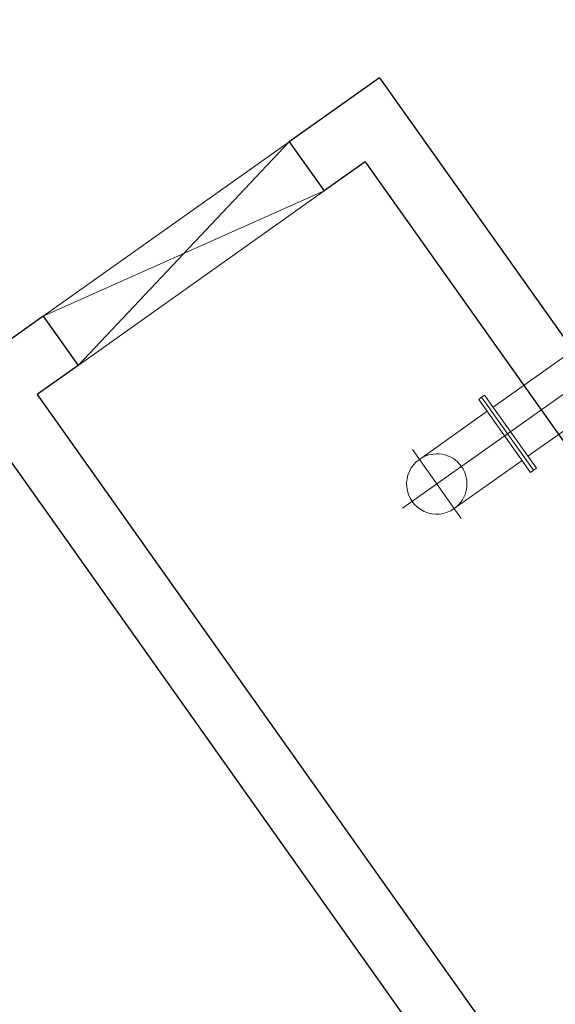
# Model space of a CAD drawing. Extents: x 5609890 to 5611425, y 5033781 to 5035130.
# Drawn here: x 5611132 to 5611135, y 5034587 to 5034591 of the extents above; entities that cross this region are included whole.
import ezdxf

# ---------------------------------------------------------------- set-up
doc = ezdxf.new("R2010")
doc.units = 0
doc.header["$LTSCALE"] = 99.9
doc.header["$MEASUREMENT"] = 0
doc.linetypes.add('DGN Style 2', pattern=[20.124207, 12.074524, -8.049683])
doc.linetypes.add('DGN Style 4', pattern=[0.209467, 0.104668, -0.052334, 0.000130835, -0.052334])
doc.layers.add('m_objekt', color=7, linetype='Continuous', lineweight=0)
doc.layers.add('m_oprema', color=255, linetype='Continuous')

msp = doc.modelspace()

# ---------------------------------------------------------------- linework, layer by layer
at = {"layer": 'm_objekt', "color": 4, "linetype": 'Continuous', "lineweight": 30}
for p, q in [((5611130.3141, 5034591.578), (5611136.4468, 5034582.9322)), ((5611133.7655, 5034591.2063), (5611133.3168, 5034590.8881)), ((5611133.7655, 5034591.2063), (5611138.3939, 5034584.6811)), ((5611133.3168, 5034590.8881), (5611133.4904, 5034590.6434)), ((5611133.6943, 5034590.788), (5611133.4904, 5034590.6434)), ((5611133.6943, 5034590.788), (5611138.1492, 5034584.5075)), ((5611132.0934, 5034590.0202), (5611131.8895, 5034589.8756)), ((5611132.0934, 5034590.0202), (5611132.2669, 5034589.7755)), ((5611132.2669, 5034589.7755), (5611132.063, 5034589.6309)), ((5611132.063, 5034589.6309), (5611136.5179, 5034583.3504))]:
    msp.add_line(p, q, dxfattribs=at)
at = {"layer": 'm_objekt', "color": 7, "linetype": 'Continuous', "lineweight": 0}
for p, q in [((5611132.0934, 5034590.0202), (5611133.3168, 5034590.8881)), ((5611133.3168, 5034590.8881), (5611132.2669, 5034589.7755)), ((5611133.4904, 5034590.6434), (5611132.0934, 5034590.0202)), ((5611132.2669, 5034589.7755), (5611133.4904, 5034590.6434))]:
    msp.add_line(p, q, dxfattribs=at)
at = {"layer": 'm_oprema', "color": 7, "linetype": 'Continuous', "lineweight": 0}
for p, q in [((5611134.3298, 5034589.569), (5611134.933, 5034589.9969)), ((5611134.5033, 5034589.3243), (5611135.1066, 5034589.7523)), ((5611134.2585, 5034589.6073), (5611134.2731, 5034589.6177)), ((5611134.5159, 5034589.2444), (5611134.2585, 5034589.6073)), ((5611134.2731, 5034589.6177), (5611134.2878, 5034589.6282)), ((5611134.5306, 5034589.2548), (5611134.2731, 5034589.6177)), ((5611134.5306, 5034589.2548), (5611134.2731, 5034589.6177)), ((5611134.5453, 5034589.2652), (5611134.2878, 5034589.6282)), ((5611133.9634, 5034589.3091), (5611134.3004, 5034589.5482)), ((5611134.1369, 5034589.0644), (5611134.474, 5034589.3035)), ((5611134.5306, 5034589.2548), (5611134.5453, 5034589.2652)), ((5611134.5159, 5034589.2444), (5611134.5306, 5034589.2548))]:
    msp.add_line(p, q, dxfattribs=at)
at = {"layer": 'm_oprema', "color": 7, "linetype": 'DGN Style 4', "lineweight": 0}
for p, q in [((5611133.88, 5034589.0661), (5611135.1004, 5034589.9317)), ((5611133.9286, 5034589.3581), (5611134.1717, 5034589.0154))]:
    msp.add_line(p, q, dxfattribs=at)
at = {"layer": 'm_oprema', "color": 7, "linetype": 'DGN Style 2', "lineweight": 0, "extrusion": (0, 0, -1)}
msp.add_arc((-5611134.0501, 5034589.1868), 0.15, 54.6538, 234.6486, dxfattribs=at)
at = {"layer": 'm_oprema', "color": 7, "linetype": 'Continuous', "lineweight": 0, "extrusion": (0, 0, -1)}
msp.add_arc((-5611134.0501, 5034589.1868), 0.15, 234.6486, 54.6538, dxfattribs=at)

doc.saveas('drawing.dxf')
